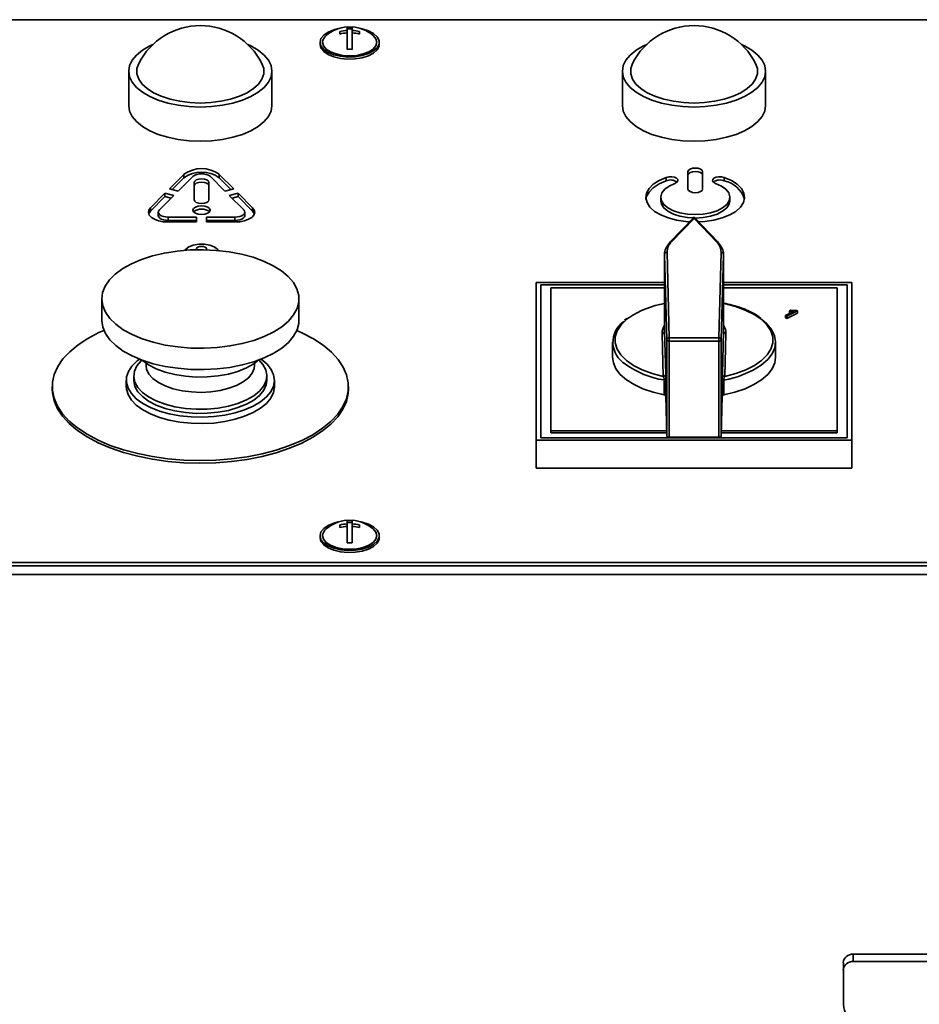
# Model space of a CAD drawing. Units: millimetres. Extents: x 3762 to 16654, y 312 to 10311.
# Drawn here: x 9916 to 10098, y 5591 to 5790 of the extents above; entities that cross this region are included whole.
import ezdxf

# ---------------------------------------------------------------- set-up
doc = ezdxf.new("R2010")
doc.units = ezdxf.units.MM
doc.header["$LTSCALE"] = 25
doc.layers.add('KONTUR', color=7, linetype='Continuous', lineweight=35)
doc.styles.add('SLDTEXTSTYLE1', font='TXT', dxfattribs={"width": 0.605})
doc.dimstyles.new('SLDDIMSTYLE0', dxfattribs={"dimtxt": 77.049561, "dimasz": 82.55, "dimexe": 0, "dimexo": 0.0625, "dimgap": 19.26239, "dimtad": 1, "dimdec": 0, "dimrnd": 1e-09, "dimzin": 12, "dimdsep": 46, "dimtxsty": 'SLDTEXTSTYLE1', "dimsah": 1, "dimcen": 0.09, "dimadec": 0, "dimazin": 3, "dimtfac": 1, "dimtdec": 0, "dimtofl": 0, "dimtmove": 0, "dimatfit": 3, "dimfxl": 1, "dimfrac": 2, "dimtolj": 1, "dimtzin": 12, "dimarcsym": 0})

# ---------------------------------------------------------------- blocks, each defined once
blk = doc.blocks.new('_D_9')
at = {"color": 7, "linetype": 'Continuous', "lineweight": 0}
for p, q in [((9633.74, 5639.82), (9633.74, 4033.04)), ((10533.74, 4537.41), (10533.74, 4033.04)), ((9633.74, 4083.04), (10533.74, 4083.04))]:
    blk.add_line(p, q, dxfattribs=at)
at = {"color": 7, "linetype": 'Continuous', "lineweight": 18}
for points in [[(9633.74, 4083.04), (9716.29, 4070.34), (9716.29, 4095.74)], [(10533.74, 4083.04), (10451.19, 4095.74), (10451.19, 4070.34)]]:
    blk.add_solid(points, dxfattribs=at)
at = {"color": 7, "linetype": 'Continuous', "lineweight": 18, "insert": (9995.55, 4185.36), "char_height": 79.375, "attachment_point": 1, "style": 'SLDTEXTSTYLE1'}
blk.add_mtext('900', dxfattribs=at)
blk = doc.blocks.new('_D_10')
at = {"color": 7, "linetype": 'Continuous', "lineweight": 0}
for p, q in [((9633.74, 5639.82), (9633.74, 3858.04)), ((11511.74, 4655.23), (11511.74, 3858.04)), ((9633.74, 3908.04), (11511.74, 3908.04))]:
    blk.add_line(p, q, dxfattribs=at)
at = {"color": 7, "linetype": 'Continuous', "lineweight": 18}
for points in [[(9633.74, 3908.04), (9716.29, 3895.34), (9716.29, 3920.74)], [(11511.74, 3908.04), (11429.19, 3920.74), (11429.19, 3895.34)]]:
    blk.add_solid(points, dxfattribs=at)
at = {"color": 7, "linetype": 'Continuous', "lineweight": 18, "insert": (10455.15, 4010.36), "char_height": 79.375, "attachment_point": 1, "style": 'SLDTEXTSTYLE1'}
blk.add_mtext('1878', dxfattribs=at)
blk = doc.blocks.new('_D_11')
at = {"color": 7, "linetype": 'Continuous', "lineweight": 0}
for p, q in [((9633.74, 5639.82), (9633.74, 3683.04)), ((11541.74, 4760.84), (11541.74, 3683.04)), ((9633.74, 3733.04), (11541.74, 3733.04))]:
    blk.add_line(p, q, dxfattribs=at)
at = {"color": 7, "linetype": 'Continuous', "lineweight": 18}
for points in [[(9633.74, 3733.04), (9716.29, 3720.34), (9716.29, 3745.74)], [(11541.74, 3733.04), (11459.19, 3745.74), (11459.19, 3720.34)]]:
    blk.add_solid(points, dxfattribs=at)
at = {"color": 7, "linetype": 'Continuous', "lineweight": 18, "insert": (10470.15, 3835.36), "char_height": 79.375, "attachment_point": 1, "style": 'SLDTEXTSTYLE1'}
blk.add_mtext('1908', dxfattribs=at)

msp = doc.modelspace()

# ---------------------------------------------------------------- linework, layer by layer
at = {"layer": 'KONTUR', "color": 7, "linetype": 'Continuous', "lineweight": 35}
for p, q in [((10111.92, 5790.06), (9688.02, 5790.06)), ((9981.02, 5787.65), (9981.02, 5787.15)), ((9982.52, 5788.62), (9982.52, 5787.87)), ((9982.52, 5788.17), (9983.52, 5788.17)), ((9982.52, 5787.37), (9982.52, 5787.87)), ((9982.52, 5787.37), (9982.52, 5784.04)), ((9983.52, 5787.87), (9983.52, 5788.62)), ((9983.52, 5787.37), (9983.52, 5787.87)), ((9983.52, 5784.04), (9983.52, 5787.37)), ((9985.02, 5787.15), (9985.02, 5787.65)), ((9977.02, 5785.49), (9977.02, 5785.06)), ((9989.02, 5785.06), (9989.02, 5785.49)), ((9938.27, 5779.61), (9938.27, 5772.68)), ((9967.27, 5772.68), (9967.27, 5779.61)), ((10038.27, 5779.61), (10038.27, 5772.68)), ((10067.27, 5772.68), (10067.27, 5779.61)), ((10051.52, 5759.24), (10051.52, 5755.74)), ((10054.52, 5755.74), (10054.52, 5759.24)), ((9949.44, 5758.71), (9946.51, 5755.78)), ((9949.44, 5758.02), (9947.06, 5755.64)), ((9948.3, 5755.33), (9951.23, 5758.27)), ((9949.44, 5758.02), (9949.44, 5758.71)), ((9951.52, 5757.07), (9951.52, 5753.57)), ((9954.52, 5753.57), (9954.52, 5757.07)), ((9954.81, 5758.27), (9957.74, 5755.33)), ((9959.53, 5755.78), (9956.6, 5758.71)), ((9956.6, 5758.02), (9956.6, 5758.71)), ((9958.98, 5755.64), (9956.6, 5758.02)), ((10047.14, 5757.41), (10047.14, 5758.1)), ((10058.9, 5757.41), (10058.9, 5758.1)), ((9946.51, 5755.78), (9948.3, 5755.33)), ((9957.74, 5755.33), (9959.53, 5755.78)), ((9945.61, 5754.89), (9942.68, 5751.95)), ((9945.61, 5754.19), (9942.68, 5751.26)), ((9944.47, 5751.5), (9947.4, 5754.44)), ((9947.4, 5754.44), (9945.61, 5754.89)), ((9945.61, 5754.19), (9945.61, 5754.89)), ((9946.85, 5753.88), (9945.61, 5754.19)), ((9960.43, 5754.89), (9958.64, 5754.44)), ((9958.64, 5754.44), (9961.57, 5751.5)), ((9960.43, 5754.19), (9959.19, 5753.88)), ((9963.36, 5751.95), (9960.43, 5754.89)), ((9960.43, 5754.19), (9960.43, 5754.89)), ((9963.36, 5751.26), (9960.43, 5754.19)), ((10046.02, 5754.06), (10046.02, 5753.36)), ((10060.02, 5753.36), (10060.02, 5754.06)), ((9942.68, 5751.26), (9942.68, 5751.95)), ((9944.25, 5751.06), (9944.25, 5750.36)), ((9961.78, 5750.36), (9961.78, 5751.06)), ((9963.36, 5751.26), (9963.36, 5751.95)), ((9952.02, 5750.06), (9946.25, 5750.06)), ((9946.25, 5749.36), (9946.25, 5750.06)), ((9952.02, 5749.36), (9946.25, 5749.36)), ((9946.25, 5749.06), (9952.02, 5749.06)), ((9952.02, 5749.06), (9952.02, 5750.06)), ((9959.78, 5750.06), (9954.02, 5750.06)), ((9954.02, 5750.06), (9954.02, 5749.06)), ((9959.78, 5749.36), (9954.02, 5749.36)), ((9954.02, 5749.06), (9959.78, 5749.06)), ((9959.78, 5749.36), (9959.78, 5750.06)), ((10052.7, 5749.98), (10047.87, 5744.96)), ((10052.77, 5749.77), (10048.23, 5745.04)), ((10057.3, 5745.04), (10052.77, 5749.77)), ((10057.66, 5744.96), (10052.84, 5749.98)), ((10047.3, 5742.93), (10047.76, 5725.59)), ((10057.78, 5725.59), (10058.24, 5742.93)), ((10046.8, 5742.56), (10046.8, 5726.97)), ((10047.26, 5725.16), (10046.8, 5742.49)), ((10046.8, 5742.49), (10046.8, 5726.9)), ((10058.74, 5742.49), (10058.28, 5725.16)), ((10058.74, 5726.97), (10058.74, 5742.56)), ((10058.74, 5742.49), (10058.74, 5726.9)), ((10020.77, 5736.81), (10046.8, 5736.81)), ((10020.77, 5704.81), (10020.77, 5736.81)), ((10021.77, 5736.31), (10021.77, 5705.31)), ((10046.8, 5736.31), (10021.77, 5736.31)), ((10021.77, 5705.31), (10021.77, 5736.31)), ((10021.77, 5736.31), (10046.8, 5736.31)), ((10023.77, 5735.74), (10023.77, 5706.74)), ((10046.8, 5735.74), (10023.77, 5735.74)), ((10058.74, 5736.81), (10084.77, 5736.81)), ((10083.77, 5736.31), (10058.74, 5736.31)), ((10058.74, 5736.31), (10083.77, 5736.31)), ((10081.77, 5735.74), (10058.74, 5735.74)), ((10081.77, 5706.74), (10081.77, 5735.74)), ((10083.77, 5705.31), (10083.77, 5736.31)), ((10083.77, 5736.31), (10083.77, 5705.31)), ((10084.77, 5736.81), (10084.77, 5704.81)), ((9932.8, 5733.45), (9932.8, 5729.12)), ((9972.74, 5729.12), (9972.74, 5733.45)), ((10073.72, 5731.03), (10071.57, 5729.96)), ((10072.14, 5731.03), (10072.39, 5731.16)), ((10072.14, 5731.03), (10072.14, 5730.6)), ((10073.55, 5731.12), (10073.72, 5731.03)), ((10073.72, 5731.03), (10073.72, 5730.6)), ((10039.13, 5729.5), (10038.71, 5729.16)), ((10071.3, 5730.09), (10072.98, 5730.93)), ((10071.3, 5730.09), (10071.3, 5729.65)), ((10071.57, 5729.96), (10071.3, 5730.09)), ((10071.57, 5729.52), (10071.3, 5729.65)), ((10073.72, 5730.6), (10071.57, 5729.52)), ((10071.57, 5729.96), (10071.57, 5729.52)), ((10072.28, 5730.58), (10072.14, 5730.6)), ((10046.53, 5717.77), (10046.3, 5726.46)), ((10046.8, 5726.9), (10047.03, 5718.21)), ((10047.26, 5705.67), (10047.26, 5725.16)), ((10047.76, 5725.59), (10057.78, 5725.59)), ((10047.76, 5724.91), (10047.76, 5725.59)), ((10057.78, 5725.59), (10057.78, 5724.91)), ((10058.28, 5725.16), (10058.28, 5705.67)), ((10058.51, 5718.21), (10058.74, 5726.9)), ((10059.24, 5726.46), (10059.01, 5717.77)), ((10036.27, 5724.71), (10036.27, 5721.68)), ((10057.78, 5724.91), (10047.76, 5724.91)), ((10047.76, 5724.91), (10047.76, 5705.43)), ((10057.78, 5705.43), (10057.78, 5724.91)), ((10069.27, 5721.68), (10069.27, 5724.71)), ((9941.77, 5720.45), (9941.77, 5720.03)), ((9963.77, 5720.03), (9963.77, 5720.45)), ((9937.77, 5717), (9937.77, 5715.7)), ((9939.27, 5717.87), (9939.27, 5717)), ((9966.27, 5717), (9966.27, 5717.87)), ((9967.77, 5715.7), (9967.77, 5717)), ((10046.73, 5714), (10046.73, 5717.03)), ((10058.81, 5717.03), (10058.81, 5714)), ((9922.77, 5715.7), (9922.77, 5715.18)), ((9982.77, 5715.18), (9982.77, 5715.7)), ((10047.05, 5716.8), (10047.05, 5713.77)), ((10058.49, 5713.77), (10058.49, 5716.8)), ((10047.05, 5713.77), (10047.26, 5705.67)), ((10058.28, 5705.67), (10058.49, 5713.77)), ((10021.77, 5705.31), (10083.77, 5705.31)), ((10083.77, 5705.31), (10021.77, 5705.31)), ((10023.77, 5706.74), (10047.23, 5706.74)), ((10023.77, 5706.74), (10023.77, 5706.31)), ((10023.77, 5706.31), (10047.25, 5706.31)), ((10047.76, 5705.43), (10057.78, 5705.43)), ((10058.29, 5706.31), (10081.77, 5706.31)), ((10058.3, 5706.74), (10081.77, 5706.74)), ((10081.77, 5706.74), (10081.77, 5706.31)), ((10084.77, 5704.81), (10020.77, 5704.81)), ((10020.77, 5699.18), (10020.77, 5704.81)), ((10084.77, 5699.18), (10084.77, 5704.81)), ((10084.77, 5699.18), (10020.77, 5699.18)), ((9981.02, 5687.65), (9981.02, 5687.15)), ((9982.52, 5688.62), (9982.52, 5687.87)), ((9982.52, 5688.17), (9983.52, 5688.17)), ((9982.52, 5687.37), (9982.52, 5687.87)), ((9982.52, 5687.37), (9982.52, 5684.04)), ((9983.52, 5687.87), (9983.52, 5688.62)), ((9983.52, 5687.37), (9983.52, 5687.87)), ((9983.52, 5684.04), (9983.52, 5687.37)), ((9985.02, 5687.15), (9985.02, 5687.65)), ((9977.02, 5685.49), (9977.02, 5685.06)), ((9989.02, 5685.06), (9989.02, 5685.49)), ((9688.02, 5680.06), (10148.02, 5680.06)), ((9688.02, 5679.36), (10148.02, 5679.36)), ((10148.02, 5677.59), (9683.02, 5677.59)), ((10085.02, 5600.67), (10085.02, 5599.17)), ((10141.52, 5600.67), (10085.02, 5600.67)), ((10083.02, 5597.44), (10083.02, 5598.94)), ((10083.02, 5597.44), (10083.02, 5590.51)), ((10141.52, 5599.17), (10085.02, 5599.17))]:
    msp.add_line(p, q, dxfattribs=at)
at = {"layer": 'KONTUR', "color": 7, "linetype": 'Continuous', "lineweight": 35, "flags": 128}
for points in [[(9977.02, 5785.49), (9977.21, 5784.74), (9977.76, 5784.04), (9978.65, 5783.44), (9979.8, 5782.96), (9981.16, 5782.64), (9982.64, 5782.49), (9984.14, 5782.54), (9985.57, 5782.77), (9986.84, 5783.18), (9987.87, 5783.73), (9988.6, 5784.38), (9988.97, 5785.11), (9988.97, 5785.87), (9988.6, 5786.59), (9987.87, 5787.25), (9986.84, 5787.8), (9985.57, 5788.2), (9985.32, 5788.26)], [(9980.72, 5788.26), (9979.8, 5788.02), (9978.65, 5787.54), (9977.76, 5786.93), (9977.21, 5786.24), (9977.02, 5785.49)], [(9977.52, 5785.49), (9977.71, 5784.78), (9978.26, 5784.11), (9979.13, 5783.54), (9980.27, 5783.11), (9981.6, 5782.83), (9983.02, 5782.74), (9984.44, 5782.83), (9985.77, 5783.11), (9986.91, 5783.54), (9987.78, 5784.11), (9988.33, 5784.78), (9988.52, 5785.49), (9988.33, 5786.2), (9987.78, 5786.86), (9987.77, 5786.87)], [(9943.18, 5785.05), (9942.52, 5784.74), (9941.04, 5783.87), (9939.85, 5782.9), (9938.98, 5781.85), (9938.45, 5780.74), (9938.27, 5779.61), (9938.45, 5778.48), (9938.98, 5777.37), (9939.85, 5776.32), (9941.04, 5775.35), (9942.52, 5774.48), (9944.25, 5773.74), (9946.19, 5773.15), (9948.29, 5772.71), (9950.5, 5772.45), (9952.77, 5772.36)], [(9952.77, 5772.36), (9955.04, 5772.45), (9957.25, 5772.71), (9959.35, 5773.15), (9961.29, 5773.74), (9963.02, 5774.48), (9964.5, 5775.35), (9965.69, 5776.32), (9966.56, 5777.37), (9967.09, 5778.48), (9967.27, 5779.61), (9967.09, 5780.74), (9966.56, 5781.85), (9965.69, 5782.9), (9964.5, 5783.87), (9963.02, 5784.74), (9962.36, 5785.05)], [(9977.02, 5785.06), (9977.21, 5784.31), (9977.76, 5783.61), (9978.65, 5783), (9979.8, 5782.52), (9981.16, 5782.2), (9982.64, 5782.06), (9984.14, 5782.11), (9985.57, 5782.34), (9986.84, 5782.74), (9987.87, 5783.29), (9988.6, 5783.95), (9988.97, 5784.68), (9989.02, 5785.06)], [(10043.18, 5785.05), (10042.52, 5784.74), (10041.04, 5783.87), (10039.85, 5782.9), (10038.98, 5781.85), (10038.45, 5780.74), (10038.27, 5779.61), (10038.45, 5778.48), (10038.98, 5777.37), (10039.85, 5776.32), (10041.04, 5775.35), (10042.52, 5774.48), (10044.25, 5773.74), (10046.19, 5773.15), (10048.29, 5772.71), (10050.5, 5772.45), (10052.77, 5772.36)], [(10052.77, 5772.36), (10055.04, 5772.45), (10057.25, 5772.71), (10059.35, 5773.15), (10061.29, 5773.74), (10063.02, 5774.48), (10064.5, 5775.35), (10065.69, 5776.32), (10066.56, 5777.37), (10067.09, 5778.48), (10067.27, 5779.61), (10067.09, 5780.74), (10066.56, 5781.85), (10065.69, 5782.9), (10064.5, 5783.87), (10063.02, 5784.74), (10062.36, 5785.05)], [(9940.29, 5781.2), (9940.29, 5781.19), (9939.94, 5780.14), (9939.94, 5779.08), (9940.29, 5778.03), (9940.98, 5777.02), (9941.99, 5776.09), (9943.3, 5775.25), (9944.86, 5774.53), (9946.64, 5773.95), (9948.59, 5773.52), (9950.65, 5773.26), (9952.77, 5773.17)], [(9952.77, 5773.17), (9954.89, 5773.26), (9956.95, 5773.52), (9958.9, 5773.95), (9960.68, 5774.53), (9962.24, 5775.25), (9963.55, 5776.09), (9964.56, 5777.02), (9965.25, 5778.03), (9965.6, 5779.08), (9965.6, 5780.14), (9965.25, 5781.19), (9965.25, 5781.2)], [(10040.29, 5781.2), (10040.29, 5781.19), (10039.94, 5780.14), (10039.94, 5779.08), (10040.29, 5778.03), (10040.98, 5777.02), (10041.99, 5776.09), (10043.3, 5775.25), (10044.86, 5774.53), (10046.64, 5773.95), (10048.59, 5773.52), (10050.65, 5773.26), (10052.77, 5773.17)], [(10052.77, 5773.17), (10054.89, 5773.26), (10056.95, 5773.52), (10058.9, 5773.95), (10060.68, 5774.53), (10062.24, 5775.25), (10063.55, 5776.09), (10064.56, 5777.02), (10065.25, 5778.03), (10065.6, 5779.08), (10065.6, 5780.14), (10065.25, 5781.19), (10065.25, 5781.2)], [(9938.27, 5772.68), (9938.45, 5771.55), (9938.98, 5770.44), (9939.85, 5769.39), (9941.04, 5768.42), (9942.52, 5767.55), (9944.25, 5766.82), (9946.19, 5766.22), (9948.29, 5765.79), (9950.5, 5765.52), (9952.77, 5765.43)], [(9952.77, 5765.43), (9955.04, 5765.52), (9957.25, 5765.79), (9959.35, 5766.22), (9961.29, 5766.82), (9963.02, 5767.55), (9964.5, 5768.42), (9965.69, 5769.39), (9966.56, 5770.44), (9967.09, 5771.55), (9967.27, 5772.68)], [(10038.27, 5772.68), (10038.45, 5771.55), (10038.98, 5770.44), (10039.85, 5769.39), (10041.04, 5768.42), (10042.52, 5767.55), (10044.25, 5766.82), (10046.19, 5766.22), (10048.29, 5765.79), (10050.5, 5765.52), (10052.77, 5765.43)], [(10052.77, 5765.43), (10055.04, 5765.52), (10057.25, 5765.79), (10059.35, 5766.22), (10061.29, 5766.82), (10063.02, 5767.55), (10064.5, 5768.42), (10065.69, 5769.39), (10066.56, 5770.44), (10067.09, 5771.55), (10067.27, 5772.68)], [(10054.52, 5759.24), (10054.4, 5759.53), (10054.08, 5759.77), (10053.59, 5759.94), (10053.02, 5759.99), (10052.44, 5759.94), (10051.96, 5759.77), (10051.63, 5759.53), (10051.52, 5759.24)], [(10054.52, 5758.55), (10054.4, 5758.84), (10054.08, 5759.08), (10053.59, 5759.24), (10053.02, 5759.3), (10052.44, 5759.24), (10051.96, 5759.08), (10051.63, 5758.84), (10051.52, 5758.55)], [(9954.52, 5757.07), (9954.4, 5757.36), (9954.08, 5757.6), (9953.59, 5757.76), (9953.02, 5757.82), (9952.44, 5757.76), (9951.96, 5757.6), (9951.63, 5757.36), (9951.52, 5757.07)], [(9954.52, 5756.38), (9954.4, 5756.66), (9954.08, 5756.91), (9953.59, 5757.07), (9953.02, 5757.13), (9952.44, 5757.07), (9951.96, 5756.91), (9951.63, 5756.66), (9951.52, 5756.38)], [(10047.14, 5758.1), (10045.69, 5757.46), (10044.52, 5756.69), (10043.67, 5755.83), (10043.16, 5754.9), (10043.02, 5753.93), (10043.26, 5752.98), (10043.85, 5752.06), (10044.79, 5751.21), (10046.04, 5750.48), (10047.54, 5749.87), (10049.25, 5749.43), (10051.1, 5749.15), (10051.84, 5749.09)], [(10047.14, 5757.41), (10045.69, 5756.77), (10044.52, 5756), (10043.67, 5755.13), (10043.16, 5754.2), (10043.04, 5753.71)], [(10057.14, 5756.89), (10058.31, 5756.35), (10059.21, 5755.69), (10059.79, 5754.94), (10060.02, 5754.15), (10059.88, 5753.36), (10059.39, 5752.6), (10058.56, 5751.92), (10057.45, 5751.35), (10056.11, 5750.92), (10054.6, 5750.65), (10053.02, 5750.56), (10051.43, 5750.65), (10049.93, 5750.92), (10048.59, 5751.35), (10047.48, 5751.92), (10046.65, 5752.6), (10046.16, 5753.36), (10046.02, 5754.15), (10046.25, 5754.94), (10046.83, 5755.69), (10047.73, 5756.35), (10048.9, 5756.89)], [(10048.9, 5756.89), (10049.3, 5757.1), (10049.5, 5757.38), (10049.48, 5757.67), (10049.23, 5757.93), (10048.8, 5758.13), (10048.25, 5758.23), (10047.67, 5758.22), (10047.14, 5758.1)], [(10053.72, 5749.07), (10054.94, 5749.15), (10056.79, 5749.43), (10058.5, 5749.87), (10060, 5750.48), (10061.25, 5751.21), (10062.19, 5752.06), (10062.78, 5752.98), (10063.02, 5753.93), (10062.88, 5754.9), (10062.37, 5755.83), (10061.52, 5756.69), (10060.35, 5757.46), (10058.9, 5758.1)], [(10058.9, 5758.1), (10058.37, 5758.22), (10057.79, 5758.23), (10057.24, 5758.13), (10056.81, 5757.93), (10056.56, 5757.67), (10056.54, 5757.38), (10056.74, 5757.1), (10057.14, 5756.89)], [(10051.52, 5755.74), (10051.63, 5755.46), (10051.96, 5755.21), (10052.44, 5755.05), (10053.02, 5754.99), (10053.59, 5755.05), (10054.08, 5755.21), (10054.4, 5755.46), (10054.52, 5755.74)], [(9951.52, 5753.57), (9951.63, 5753.28), (9951.96, 5753.04), (9952.44, 5752.88), (9953.02, 5752.82), (9953.59, 5752.88), (9954.08, 5753.04), (9954.4, 5753.28), (9954.52, 5753.57)], [(10052.68, 5749.87), (10051.43, 5749.95), (10049.93, 5750.22), (10048.59, 5750.65), (10047.48, 5751.23), (10046.65, 5751.91), (10046.16, 5752.67), (10046.02, 5753.36)], [(10060.02, 5753.36), (10059.88, 5752.67), (10059.39, 5751.91), (10058.56, 5751.23), (10057.45, 5750.65), (10056.11, 5750.22), (10054.6, 5749.95), (10053.02, 5749.86), (10052.95, 5749.86)], [(9942.68, 5751.95), (9942.34, 5751.47), (9942.26, 5750.97), (9942.43, 5750.47), (9942.85, 5750), (9943.49, 5749.61), (9944.31, 5749.31), (9945.25, 5749.12), (9946.25, 5749.06)], [(9942.68, 5751.26), (9942.34, 5750.78), (9942.32, 5750.71)], [(9946.25, 5750.06), (9945.75, 5750.09), (9945.28, 5750.18), (9944.87, 5750.33), (9944.55, 5750.53), (9944.34, 5750.76), (9944.26, 5751.01), (9944.3, 5751.26), (9944.47, 5751.5)], [(9953.02, 5750.57), (9953.69, 5750.64), (9954.26, 5750.83), (9954.64, 5751.11), (9954.77, 5751.44), (9954.64, 5751.78), (9954.26, 5752.06), (9953.69, 5752.25), (9953.02, 5752.32), (9952.35, 5752.25), (9951.78, 5752.06), (9951.4, 5751.78), (9951.27, 5751.44), (9951.4, 5751.11), (9951.78, 5750.83), (9952.35, 5750.64), (9953.02, 5750.57)], [(9959.78, 5749.06), (9960.79, 5749.12), (9961.73, 5749.31), (9962.55, 5749.61), (9963.19, 5750), (9963.61, 5750.47), (9963.78, 5750.97), (9963.7, 5751.47), (9963.36, 5751.95)], [(9961.57, 5751.5), (9961.74, 5751.26), (9961.78, 5751.01), (9961.69, 5750.76), (9961.48, 5750.53), (9961.16, 5750.33), (9960.76, 5750.18), (9960.29, 5750.09), (9959.78, 5750.06)], [(9963.72, 5750.71), (9963.7, 5750.78), (9963.36, 5751.26)], [(9946.25, 5749.36), (9945.75, 5749.4), (9945.28, 5749.49), (9944.87, 5749.64), (9944.55, 5749.84), (9944.34, 5750.07), (9944.26, 5750.32), (9944.25, 5750.36)], [(9961.78, 5750.36), (9961.78, 5750.32), (9961.69, 5750.07), (9961.48, 5749.84), (9961.16, 5749.64), (9960.76, 5749.49), (9960.29, 5749.4), (9959.78, 5749.36)], [(9950.68, 5743.39), (9953.35, 5743.44), (9956, 5743.31), (9958.6, 5743.01), (9961.09, 5742.53), (9963.44, 5741.9), (9965.59, 5741.11), (9967.52, 5740.19), (9969.18, 5739.14), (9970.55, 5738), (9971.61, 5736.77), (9972.32, 5735.49), (9972.69, 5734.17), (9972.7, 5732.83), (9972.36, 5731.51), (9971.67, 5730.22), (9970.64, 5728.99), (9969.29, 5727.84), (9967.64, 5726.79), (9965.73, 5725.86), (9963.59, 5725.06), (9961.26, 5724.41), (9958.77, 5723.93), (9956.18, 5723.61), (9953.53, 5723.48), (9950.86, 5723.51), (9948.23, 5723.73), (9945.67, 5724.12), (9943.25, 5724.68), (9940.99, 5725.39), (9938.95, 5726.24), (9937.15, 5727.23), (9935.63, 5728.33), (9934.42, 5729.51), (9933.53, 5730.77), (9932.99, 5732.08), (9932.8, 5733.41), (9932.96, 5734.74), (9933.48, 5736.05), (9934.35, 5737.31), (9935.54, 5738.5), (9937.04, 5739.61), (9938.82, 5740.6), (9940.85, 5741.47), (9943.09, 5742.19), (9945.51, 5742.76), (9948.05, 5743.16), (9950.68, 5743.39)], [(9956.4, 5743.27), (9956.22, 5743.52), (9955.59, 5744), (9954.68, 5744.35), (9953.59, 5744.54), (9952.44, 5744.54), (9951.35, 5744.35), (9950.44, 5744), (9949.81, 5743.52), (9949.67, 5743.32)], [(9953.99, 5743.42), (9954.05, 5743.6), (9953.97, 5743.79), (9953.75, 5743.96), (9953.41, 5744.07), (9953.02, 5744.11), (9952.63, 5744.07), (9952.29, 5743.96), (9952.07, 5743.79), (9951.99, 5743.6), (9952.04, 5743.43)], [(10059.01, 5717.77), (10061.23, 5718.35), (10063.24, 5719.09), (10065, 5719.98), (10066.45, 5721), (10067.58, 5722.11), (10068.34, 5723.3), (10068.72, 5724.54), (10068.72, 5725.79), (10068.32, 5727.02), (10067.54, 5728.21), (10066.4, 5729.33), (10064.93, 5730.34), (10063.16, 5731.22), (10061.14, 5731.96), (10058.91, 5732.53), (10058.74, 5732.56)], [(9972.74, 5729.12), (9972.7, 5728.5), (9972.36, 5727.18), (9971.67, 5725.89), (9970.64, 5724.66), (9969.29, 5723.51), (9967.64, 5722.46), (9965.73, 5721.53), (9963.59, 5720.73), (9961.26, 5720.08), (9958.77, 5719.6), (9956.18, 5719.28), (9953.53, 5719.14), (9950.86, 5719.18), (9948.23, 5719.4), (9945.67, 5719.79), (9943.25, 5720.34), (9940.99, 5721.06), (9938.95, 5721.91), (9937.15, 5722.9), (9935.63, 5724), (9934.42, 5725.18), (9933.53, 5726.44), (9932.99, 5727.75), (9932.8, 5729.08), (9932.8, 5729.12)], [(10039.57, 5729.67), (10039.13, 5729.33), (10038, 5728.21), (10037.22, 5727.02), (10036.82, 5725.79), (10036.81, 5724.54), (10037.2, 5723.3), (10037.96, 5722.11), (10039.08, 5721), (10040.54, 5719.98), (10042.3, 5719.09), (10044.31, 5718.35), (10046.53, 5717.77)], [(10066.51, 5729.28), (10067.51, 5728.41), (10068.46, 5727.26), (10069.05, 5726.05), (10069.27, 5724.81), (10069.11, 5723.57), (10068.58, 5722.35), (10067.69, 5721.19), (10066.46, 5720.11), (10066.36, 5720.03)], [(9972.32, 5727.08), (9973.48, 5726.55), (9975.7, 5725.37), (9977.66, 5724.07), (9979.32, 5722.68), (9980.68, 5721.2), (9981.7, 5719.66), (9982.39, 5718.07), (9982.73, 5716.46), (9982.72, 5714.84), (9982.36, 5713.22), (9981.65, 5711.64), (9980.6, 5710.1), (9979.22, 5708.63), (9977.54, 5707.24), (9975.56, 5705.95), (9973.32, 5704.77), (9970.84, 5703.73), (9968.14, 5702.82), (9965.27, 5702.06), (9962.25, 5701.47), (9959.11, 5701.04), (9955.91, 5700.78), (9952.66, 5700.7), (9949.42, 5700.79), (9946.22, 5701.06), (9943.09, 5701.5), (9940.08, 5702.11), (9937.21, 5702.88), (9934.53, 5703.79), (9932.06, 5704.85), (9929.84, 5706.03), (9927.88, 5707.33), (9926.21, 5708.72), (9924.86, 5710.2), (9923.83, 5711.74), (9923.15, 5713.33), (9922.81, 5714.94), (9922.82, 5716.57), (9923.18, 5718.18), (9923.89, 5719.76), (9924.94, 5721.3), (9926.31, 5722.77), (9928, 5724.16), (9929.97, 5725.45), (9932.22, 5726.63), (9933.22, 5727.08)], [(10047.26, 5725.16), (10047.27, 5725.11), (10047.3, 5725.06), (10047.35, 5725.02), (10047.41, 5724.98), (10047.49, 5724.95), (10047.57, 5724.93), (10047.67, 5724.92), (10047.76, 5724.91)], [(10057.78, 5724.91), (10057.87, 5724.92), (10057.97, 5724.93), (10058.05, 5724.95), (10058.13, 5724.98), (10058.19, 5725.02), (10058.24, 5725.06), (10058.26, 5725.11), (10058.28, 5725.16)], [(9965.1, 5721.27), (9965.12, 5721.25), (9966.28, 5720.26), (9967.12, 5719.19), (9967.62, 5718.07), (9967.77, 5716.92), (9967.57, 5715.78), (9967.02, 5714.66), (9966.14, 5713.6), (9964.95, 5712.62), (9963.47, 5711.74), (9961.74, 5710.99), (9959.8, 5710.37), (9957.7, 5709.92), (9955.48, 5709.62), (9953.19, 5709.5), (9950.9, 5709.56), (9948.65, 5709.79), (9946.49, 5710.19), (9944.49, 5710.75), (9942.68, 5711.45), (9941.1, 5712.29), (9939.8, 5713.23), (9938.8, 5714.27), (9938.13, 5715.37), (9937.8, 5716.5), (9937.83, 5717.65), (9938.2, 5718.78), (9938.91, 5719.87), (9939.95, 5720.9), (9940.44, 5721.27)], [(9964.6, 5721.11), (9965.44, 5720.2), (9966.03, 5719.12), (9966.27, 5718.01), (9966.13, 5716.9), (9965.63, 5715.82), (9964.78, 5714.79), (9963.6, 5713.84), (9962.13, 5713), (9960.4, 5712.3), (9958.46, 5711.75), (9956.37, 5711.36), (9954.18, 5711.15), (9951.95, 5711.13), (9949.74, 5711.29), (9947.62, 5711.63), (9945.64, 5712.13), (9943.85, 5712.8), (9942.3, 5713.6), (9941.04, 5714.52), (9940.1, 5715.53), (9939.51, 5716.61), (9939.27, 5717.72), (9939.41, 5718.83), (9939.91, 5719.92), (9940.76, 5720.95), (9940.93, 5721.11)], [(9964.6, 5721.11), (9963.6, 5720.33), (9962.13, 5719.5), (9960.4, 5718.79), (9958.46, 5718.24), (9956.37, 5717.86), (9954.18, 5717.65), (9951.95, 5717.62), (9949.74, 5717.78), (9947.62, 5718.12), (9945.64, 5718.63), (9943.85, 5719.29), (9942.3, 5720.1), (9941.04, 5721.02), (9940.93, 5721.11)], [(10036.27, 5721.68), (10036.43, 5720.54), (10036.96, 5719.32), (10037.84, 5718.16), (10039.07, 5717.07), (10040.62, 5716.1), (10042.43, 5715.25), (10044.49, 5714.54), (10046.73, 5714)], [(10058.81, 5714), (10061.05, 5714.54), (10063.1, 5715.25), (10064.92, 5716.1), (10066.46, 5717.07), (10067.69, 5718.16), (10068.58, 5719.32), (10069.11, 5720.54), (10069.27, 5721.68)], [(9963.77, 5720.03), (9963.69, 5719.37), (9963.28, 5718.41), (9962.53, 5717.5), (9961.47, 5716.67), (9960.13, 5715.94), (9958.55, 5715.35), (9956.79, 5714.91), (9954.9, 5714.63), (9952.93, 5714.53), (9950.97, 5714.61), (9949.06, 5714.85), (9947.27, 5715.27), (9945.66, 5715.84), (9944.27, 5716.54), (9943.16, 5717.35), (9942.36, 5718.25), (9941.89, 5719.21), (9941.77, 5720.03)], [(9966.27, 5717), (9966.13, 5716.04), (9965.63, 5714.95), (9964.78, 5713.92), (9963.6, 5712.97), (9962.13, 5712.14), (9960.4, 5711.43), (9958.46, 5710.88), (9956.37, 5710.49), (9954.18, 5710.29), (9951.95, 5710.26), (9949.74, 5710.42), (9947.62, 5710.76), (9945.64, 5711.27), (9943.85, 5711.93), (9942.3, 5712.74), (9941.04, 5713.66), (9940.1, 5714.67), (9939.51, 5715.74), (9939.27, 5716.85), (9939.27, 5717)], [(9982.77, 5715.18), (9982.72, 5714.32), (9982.36, 5712.7), (9981.65, 5711.12), (9980.6, 5709.58), (9979.22, 5708.11), (9977.54, 5706.72), (9975.56, 5705.43), (9973.32, 5704.25), (9970.84, 5703.21), (9968.14, 5702.3), (9965.27, 5701.55), (9962.25, 5700.95), (9959.11, 5700.52), (9955.91, 5700.26), (9952.66, 5700.18), (9949.42, 5700.27), (9946.22, 5700.54), (9943.09, 5700.98), (9940.08, 5701.59), (9937.21, 5702.36), (9934.53, 5703.27), (9932.06, 5704.33), (9929.84, 5705.51), (9927.88, 5706.81), (9926.21, 5708.2), (9924.86, 5709.68), (9923.83, 5711.22), (9923.15, 5712.81), (9922.81, 5714.42), (9922.77, 5715.18)], [(9967.77, 5715.7), (9967.77, 5715.62), (9967.57, 5714.48), (9967.02, 5713.37), (9966.14, 5712.3), (9964.95, 5711.32), (9963.47, 5710.45), (9961.74, 5709.69), (9959.8, 5709.08), (9957.7, 5708.62), (9955.48, 5708.32), (9953.19, 5708.2), (9950.9, 5708.26), (9948.65, 5708.49), (9946.49, 5708.89), (9944.49, 5709.45), (9942.68, 5710.15), (9941.1, 5710.99), (9939.8, 5711.93), (9938.8, 5712.97), (9938.13, 5714.07), (9937.8, 5715.2), (9937.77, 5715.7)], [(10047.76, 5705.43), (10047.67, 5705.43), (10047.57, 5705.44), (10047.49, 5705.47), (10047.41, 5705.5), (10047.35, 5705.54), (10047.3, 5705.58), (10047.27, 5705.62), (10047.26, 5705.67)], [(10058.28, 5705.67), (10058.26, 5705.62), (10058.24, 5705.58), (10058.19, 5705.54), (10058.13, 5705.5), (10058.05, 5705.47), (10057.97, 5705.44), (10057.87, 5705.43), (10057.78, 5705.43)], [(9977.02, 5685.49), (9977.21, 5684.74), (9977.76, 5684.04), (9978.65, 5683.44), (9979.8, 5682.96), (9981.16, 5682.64), (9982.64, 5682.49), (9984.14, 5682.54), (9985.57, 5682.77), (9986.84, 5683.18), (9987.87, 5683.73), (9988.6, 5684.38), (9988.97, 5685.11), (9988.97, 5685.87), (9988.6, 5686.59), (9987.87, 5687.25), (9986.84, 5687.8), (9985.57, 5688.2), (9985.32, 5688.26)], [(9980.72, 5688.26), (9979.8, 5688.02), (9978.65, 5687.54), (9977.76, 5686.93), (9977.21, 5686.24), (9977.02, 5685.49)], [(9977.02, 5685.06), (9977.21, 5684.31), (9977.76, 5683.61), (9978.65, 5683), (9979.8, 5682.52), (9981.16, 5682.2), (9982.64, 5682.06), (9984.14, 5682.11), (9985.57, 5682.34), (9986.84, 5682.74), (9987.87, 5683.29), (9988.6, 5683.95), (9988.97, 5684.68), (9989.02, 5685.06)], [(9977.52, 5685.49), (9977.71, 5684.78), (9978.26, 5684.11), (9979.13, 5683.54), (9980.27, 5683.11), (9981.6, 5682.83), (9983.02, 5682.74), (9984.44, 5682.83), (9985.77, 5683.11), (9986.91, 5683.54), (9987.78, 5684.11), (9988.33, 5684.78), (9988.52, 5685.49), (9988.33, 5686.2), (9987.78, 5686.86), (9987.77, 5686.87)]]:
    msp.add_lwpolyline(points, dxfattribs=at)
at = {"layer": 'KONTUR', "color": 7, "linetype": 'Continuous', "lineweight": 35}
for centre, radius, start, end in [((9952.77, 5774.85), 14, 26.977, 153.023), ((10052.77, 5774.85), 14, 26.977, 153.023), ((9979.53, 5785.3), 2.02, 128.6983, 174.5019), ((9983.02, 5781.33), 7.3, 93.9274, 130.6014), ((9983.01, 5779.58), 8.31, 93.3901, 103.866), ((9983.01, 5779.08), 8.31, 93.3901, 103.866), ((9983.02, 5781.93), 6.63, 85.6773, 94.3227), ((9983.02, 5781.33), 7.3, 49.3986, 86.0726), ((9983.03, 5779.58), 8.31, 76.134, 86.6099), ((9983.03, 5779.08), 8.31, 76.134, 86.6099), ((9983.02, 5777.43), 6.63, 85.6773, 94.3227), ((9953.02, 5753.78), 6.1, 54.0722, 125.9278), ((9953.02, 5753.08), 6.1, 54.0722, 125.9278), ((9953.02, 5755.8), 3.05, 54.0722, 125.9278), ((10048, 5755.24), 2.33, 54.7717, 111.8198), ((10058.02, 5755.32), 2.26, 67.2248, 126.1837), ((10057.72, 5751.98), 5.55, 18.1123, 77.7159), ((9953.02, 5749.18), 2.51, 50.104, 129.896), ((10052.77, 5749.91), 0.1, 43.8309, 136.1691), ((10050.27, 5742.88), 2.97, 133.2532, 179.1385), ((10048.12, 5744.73), 0.335, 136.9709, 181.5854), ((10048.13, 5744.69), 0.372, 73.6135, 133.4322), ((10057.41, 5744.69), 0.367, 46.155, 106.7994), ((10055.27, 5742.88), 2.97, 0.8615, 46.7468), ((10057.42, 5744.73), 0.335, 358.4146, 43.0291), ((10049.93, 5742.44), 3.13, 133.2532, 179.1385), ((10047.27, 5742.45), 0.474, 86.6618, 175.5651), ((10055.61, 5742.44), 3.13, 0.8615, 46.7468), ((10058.27, 5742.45), 0.474, 4.4349, 93.3382), ((10050.05, 5714), 18.84, 99.9304, 123.7709), ((10041.5, 5724.68), 5.15, 124.8446, 239.5321), ((10049.26, 5726.49), 2.96, 146.2424, 180.4954), ((10056.28, 5726.49), 2.96, 359.5046, 33.7576), ((10046.33, 5726.94), 0.474, 266.6618, 355.5651), ((10047.73, 5725.12), 0.474, 86.6618, 175.5651), ((10057.8, 5725.12), 0.474, 4.4349, 93.3382), ((10059.21, 5726.94), 0.474, 184.4349, 273.3382), ((10049.44, 5734.81), 17.98, 234.0884, 261.3235), ((10055.61, 5736.1), 19.34, 279.5337, 303.7805), ((10046.56, 5718.25), 0.474, 266.6618, 355.5651), ((10046.73, 5716.69), 0.336, 18.5655, 89.6606), ((10058.81, 5716.69), 0.336, 90.3394, 161.4345), ((10058.98, 5718.25), 0.474, 184.4349, 273.3382), ((10046.73, 5713.66), 0.336, 18.5655, 89.6606), ((10058.81, 5713.66), 0.336, 90.3394, 161.4345), ((9983.02, 5681.33), 7.3, 93.9274, 130.6014), ((9983.01, 5679.58), 8.31, 93.3901, 103.866), ((9983.01, 5679.08), 8.31, 93.3901, 103.866), ((9983.02, 5681.93), 6.63, 85.6773, 94.3227), ((9983.02, 5681.33), 7.3, 49.3986, 86.0726), ((9983.03, 5679.58), 8.31, 76.134, 86.6099), ((9983.03, 5679.08), 8.31, 76.134, 86.6099), ((9979.53, 5685.3), 2.02, 128.6983, 174.5019), ((9983.02, 5677.43), 6.63, 85.6773, 94.3227), ((10084.89, 5598.79), 1.88, 86.1887, 175.5981), ((10084.89, 5597.29), 1.88, 86.1887, 175.5981), ((10089.11, 5590.98), 6.11, 184.4019, 273.8113)]:
    msp.add_arc(centre, radius, start, end, dxfattribs=at)
for major_axis, start_param, end_param in [((-0.068, 0.649), 5.432872, 6.360479), ((0.068, 0.649), 6.205892, 7.133499)]:
    msp.add_ellipse((10052.77, 5749.33), major_axis=major_axis, ratio=0.091608, start_param=start_param, end_param=end_param, dxfattribs=at)
for points, knots in [([(10066.35, 5729.53), (10066.15, 5729.69), (10065.54, 5730.17), (10064.23, 5730.88), (10062.48, 5731.63), (10060.64, 5732.23), (10059.33, 5732.5), (10058.74, 5732.63)], [0, 0, 0, 0, 0.109147, 0.340968, 0.572841, 0.804376, 1, 1, 1, 1]), ([(10072.98, 5730.93), (10072.82, 5730.94), (10072.53, 5730.96), (10072.26, 5731.01), (10072.14, 5731.03)], [0, 0, 0, 0, 0.559709, 1, 1, 1, 1]), ([(10072.39, 5731.16), (10072.61, 5731.13), (10072.99, 5731.07), (10073.38, 5731.11), (10073.55, 5731.12)], [0, 0, 0, 0, 0.560534, 1, 1, 1, 1]), ([(10046.53, 5717.77), (10046.56, 5717.73), (10046.6, 5717.65), (10046.67, 5717.47), (10046.71, 5717.28), (10046.72, 5717.16), (10046.73, 5717.08), (10046.73, 5717.05), (10046.73, 5717.03)], [0, 0, 0, 0, 0.2601429, 0.5095427, 0.731037, 0.8857119, 0.9236476, 1, 1, 1, 1]), ([(10047.05, 5716.8), (10047.05, 5716.84), (10047.05, 5716.98), (10047.04, 5717.27), (10047.04, 5717.64), (10047.04, 5717.98), (10047.03, 5718.13), (10047.03, 5718.21)], [0, 0, 0, 0, 0.084676, 0.293402, 0.520673, 0.760546, 1, 1, 1, 1]), ([(10058.51, 5718.21), (10058.5, 5718.15), (10058.5, 5718.02), (10058.5, 5717.74), (10058.49, 5717.42), (10058.49, 5717.09), (10058.49, 5716.9), (10058.49, 5716.8)], [0, 0, 0, 0, 0.198149, 0.412101, 0.611867, 0.805828, 1, 1, 1, 1]), ([(10059.01, 5717.77), (10058.99, 5717.74), (10058.94, 5717.67), (10058.89, 5717.52), (10058.84, 5717.35), (10058.81, 5717.18), (10058.81, 5717.08), (10058.81, 5717.03)], [0, 0, 0, 0, 0.215955, 0.441378, 0.64094, 0.823951, 1, 1, 1, 1])]:
    msp.add_open_spline(points, degree=3, knots=knots, dxfattribs=at)

# ---------------------------------------------------------------- dimensions: what is measured, and where the dimension line sits
at = {"color": 7, "linetype": 'Continuous', "lineweight": 18}
dim = msp.add_linear_dim(base=(10533.74, 4083.04), p1=(9633.74, 5664.82), p2=(10533.74, 4562.41), angle=0, dimstyle='SLDDIMSTYLE0', dxfattribs=at)
dim.commit()
dim.dimension.update_dxf_attribs({"geometry": '_D_9', "text_midpoint": (10083.74, 4083.04), "dimtype": 160})
for base, p2, picture, middle in [((11511.74, 3908.04), (11511.74, 4680.23), '_D_10', (10572.74, 3908.04)), ((11541.74, 3733.04), (11541.74, 4785.84), '_D_11', (10587.74, 3733.04))]:
    dim = msp.add_linear_dim(base=base, p1=(9633.74, 5664.82), p2=p2, dimstyle='SLDDIMSTYLE0', dxfattribs=at)
    dim.commit()
    dim.dimension.update_dxf_attribs({"geometry": picture, "text_midpoint": middle, "dimtype": 160})

doc.saveas('drawing.dxf')
